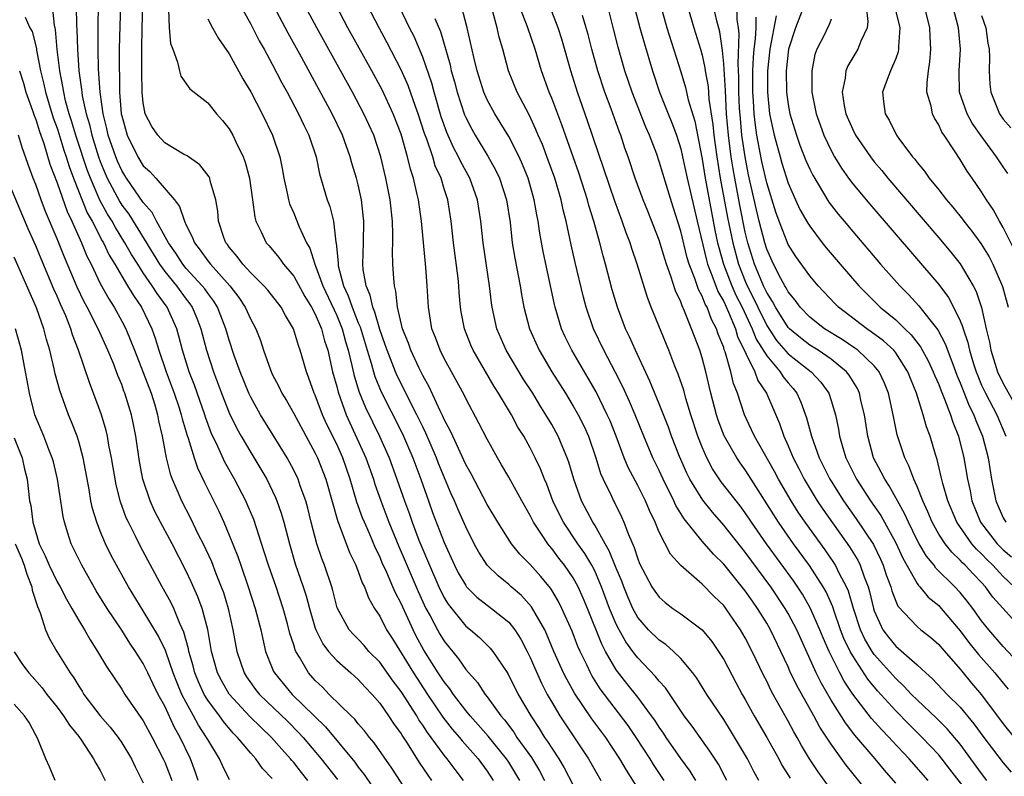
# Model space of a CAD drawing. Units: inches. Extents: x 2625000 to 2628000, y 1464000 to 1467000.
# Drawn here: x 2625246 to 2625337, y 1464171 to 1464242 of the extents above; entities that cross this region are included whole.
import ezdxf

# ---------------------------------------------------------------- set-up
doc = ezdxf.new("R2010")
doc.units = ezdxf.units.IN
doc.header["$MEASUREMENT"] = 0
doc.layers.add('LD26251464_2ft', color=215, linetype='Continuous')

msp = doc.modelspace()

# ---------------------------------------------------------------- linework, layer by layer
at = {"layer": 'LD26251464_2ft'}
for points, elevation in [([(2625292.023, 1464171), (2625291, 1464172.691), (2625290.796, 1464173), (2625289.101, 1464175.101), (2625288.174, 1464176.173), (2625287.41, 1464177), (2625287, 1464177.498), (2625285.852, 1464179), (2625285.514, 1464179.514), (2625285, 1464180.15), (2625284.444, 1464181), (2625283.115, 1464183.115), (2625282.406, 1464184.406), (2625282.103, 1464185), (2625281, 1464187.437), (2625280.457, 1464188.457), (2625280.237, 1464189), (2625279.653, 1464190.347), (2625279.238, 1464191.238), (2625279, 1464191.814), (2625278.604, 1464192.604), (2625278.037, 1464193.963), (2625277.575, 1464195), (2625277.408, 1464195.408), (2625276.885, 1464196.885), (2625276.256, 1464199), (2625275.56, 1464201), (2625275, 1464202.272), (2625274.097, 1464204.098), (2625273.691, 1464205), (2625273, 1464206.814), (2625272.911, 1464207), (2625272.418, 1464208.418), (2625272.176, 1464209), (2625271.611, 1464211), (2625271.441, 1464211.441), (2625270.991, 1464213), (2625270.233, 1464214.233), (2625269.829, 1464215), (2625268.589, 1464216.589), (2625268.23, 1464217), (2625267, 1464218.203), (2625266.268, 1464219), (2625265.738, 1464219.738), (2625265, 1464220.591), (2625264.832, 1464220.832), (2625264.691, 1464221), (2625264.506, 1464221.495), (2625264.016, 1464223), (2625263.95, 1464223.95), (2625263.767, 1464225), (2625263.234, 1464226.767), (2625263.185, 1464227), (2625263.129, 1464227.129), (2625262.257, 1464228.257), (2625261.076, 1464229.077), (2625260.749, 1464229.251), (2625259, 1464230.293), (2625258.351, 1464231), (2625257.817, 1464231.817), (2625257.19, 1464233), (2625257, 1464234.015), (2625256.897, 1464235), (2625256.871, 1464236.872), (2625256.873, 1464239), (2625256.901, 1464241), (2625257.014, 1464245)], 9570), ([(2625265.698, 1464243.698), (2625267, 1464241.351), (2625267.797, 1464239.797), (2625268.251, 1464239), (2625269, 1464237.622), (2625269.893, 1464235.893), (2625270.391, 1464235), (2625271.449, 1464233), (2625271.936, 1464231.936), (2625272.408, 1464231), (2625273.079, 1464229), (2625273.405, 1464227.405), (2625274.117, 1464225), (2625274.369, 1464224.369), (2625274.702, 1464223), (2625274.931, 1464221.069), (2625274.962, 1464220.962), (2625275.13, 1464219.129), (2625275.126, 1464219), (2625275.149, 1464218.851), (2625275.636, 1464217), (2625276.08, 1464216.08), (2625276.439, 1464215), (2625277, 1464213.557), (2625277.17, 1464213.17), (2625277.821, 1464211), (2625278.207, 1464209.793), (2625278.42, 1464209), (2625278.557, 1464208.557), (2625279.15, 1464207.15), (2625281, 1464203.473), (2625281.23, 1464203), (2625281.406, 1464202.593), (2625282.09, 1464201), (2625282.837, 1464199), (2625283.531, 1464197), (2625283.924, 1464195.924), (2625285, 1464193.126), (2625285.959, 1464191), (2625286.309, 1464190.309), (2625287, 1464189.11), (2625287.09, 1464189), (2625288.045, 1464188.045), (2625289.406, 1464187), (2625291, 1464185.699), (2625291.567, 1464185), (2625292.13, 1464184.13), (2625292.728, 1464183), (2625293, 1464182.442), (2625293.429, 1464181.429), (2625294.046, 1464180.046), (2625294.594, 1464179), (2625295, 1464178.276), (2625295.754, 1464177), (2625296.242, 1464176.242), (2625298.439, 1464173), (2625299.584, 1464171)], 9576), ([(2625327, 1464170.742), (2625325.958, 1464171.958), (2625325.094, 1464173), (2625323.207, 1464175.208), (2625322.336, 1464176.336), (2625321, 1464178.446), (2625320.059, 1464180.059), (2625319.602, 1464181), (2625317.805, 1464185), (2625317, 1464186.529), (2625316.726, 1464187), (2625315.373, 1464189), (2625313, 1464192.218), (2625312.646, 1464192.646), (2625311, 1464194.748), (2625309.946, 1464195.946), (2625309.053, 1464197.053), (2625307.863, 1464199), (2625307.574, 1464199.574), (2625306.889, 1464201.111), (2625306.146, 1464203), (2625305.852, 1464203.852), (2625305, 1464206.032), (2625304.144, 1464208.144), (2625302.79, 1464211), (2625302.251, 1464212.251), (2625301.88, 1464213), (2625301.111, 1464215), (2625300.637, 1464216.637), (2625300.017, 1464219), (2625299.786, 1464219.786), (2625299.48, 1464221), (2625298.927, 1464223), (2625298.467, 1464224.467), (2625298.336, 1464225), (2625297.52, 1464227.52), (2625295.958, 1464231.958), (2625295, 1464234.462), (2625294.773, 1464235), (2625294.049, 1464237), (2625293.461, 1464239), (2625292.786, 1464241), (2625292.666, 1464241.334), (2625291.718, 1464243.718)], 9594), ([(2625283.465, 1464167), (2625280.134, 1464172.134), (2625278.492, 1464174.492), (2625278.051, 1464175), (2625277.595, 1464175.595), (2625277, 1464176.262), (2625276.677, 1464176.677), (2625276.333, 1464177), (2625274.308, 1464179), (2625273.668, 1464179.668), (2625273, 1464180.3), (2625272.374, 1464181), (2625271.544, 1464182.456), (2625271.201, 1464183), (2625271.134, 1464183.134), (2625271, 1464183.605), (2625270.656, 1464184.656), (2625270.429, 1464185.571), (2625270.028, 1464187), (2625269.364, 1464189), (2625268.654, 1464191), (2625268.267, 1464192.267), (2625267.277, 1464195.277), (2625266.684, 1464196.684), (2625266.536, 1464197), (2625265.502, 1464199), (2625264.596, 1464200.596), (2625263.937, 1464202.063), (2625263.328, 1464203.328), (2625262.782, 1464204.782), (2625262.722, 1464205), (2625261.76, 1464207.76), (2625261.286, 1464209), (2625260.658, 1464211), (2625260.317, 1464212.317), (2625260.114, 1464213), (2625259.239, 1464215), (2625258.286, 1464216.286), (2625257.849, 1464217), (2625257, 1464218.217), (2625256.485, 1464219), (2625255.905, 1464219.905), (2625255.305, 1464221), (2625254.41, 1464222.41), (2625254.103, 1464223), (2625253.675, 1464223.675), (2625252.973, 1464224.973), (2625252.085, 1464227), (2625251.784, 1464227.784), (2625250.793, 1464230.793), (2625250.341, 1464232.341), (2625250.126, 1464233), (2625249.785, 1464234.215), (2625249.603, 1464235), (2625249.534, 1464235.534), (2625249.239, 1464237), (2625249.009, 1464238.991), (2625248.841, 1464240.841), (2625248.748, 1464241.251), (2625248.573, 1464243)], 9562), ([(2625250.776, 1464243), (2625250.794, 1464241.206), (2625250.826, 1464240.826), (2625250.875, 1464239), (2625251.016, 1464237), (2625251.266, 1464235.266), (2625251.282, 1464235), (2625251.328, 1464234.672), (2625251.69, 1464233), (2625251.99, 1464231.99), (2625252.211, 1464231), (2625252.835, 1464229), (2625253, 1464228.553), (2625253.453, 1464227.453), (2625253.658, 1464227), (2625254.811, 1464224.811), (2625255, 1464224.513), (2625255.649, 1464223.649), (2625258.513, 1464219), (2625259, 1464218.327), (2625260.093, 1464217), (2625261, 1464215.754), (2625261.332, 1464215.332), (2625261.555, 1464215), (2625261.989, 1464213.989), (2625262.367, 1464213), (2625262.899, 1464211), (2625263.543, 1464209), (2625264.288, 1464207), (2625265, 1464205.177), (2625265.715, 1464203.715), (2625266.115, 1464203), (2625267, 1464201.498), (2625267.956, 1464199.956), (2625268.495, 1464199), (2625269.31, 1464197.31), (2625269.431, 1464197), (2625269.842, 1464195.842), (2625270.08, 1464195), (2625270.594, 1464193), (2625271.149, 1464191.149), (2625271.891, 1464189), (2625272.162, 1464188.162), (2625272.459, 1464187), (2625273, 1464185.15), (2625273.052, 1464185), (2625273.697, 1464183.697), (2625274.242, 1464183), (2625275, 1464182.147), (2625276.324, 1464181), (2625277, 1464180.389), (2625277.652, 1464179.652), (2625278.292, 1464179), (2625279, 1464178.194), (2625279.834, 1464177), (2625280.291, 1464176.291), (2625281, 1464175.313), (2625281.113, 1464175.113), (2625281.557, 1464174.443), (2625282.667, 1464172.667), (2625283.47, 1464171.47), (2625283.821, 1464171)], 9564), ([(2625286.793, 1464171), (2625286.013, 1464172.013), (2625285.285, 1464173), (2625285, 1464173.338), (2625283.778, 1464175), (2625283.439, 1464175.439), (2625283, 1464176.136), (2625282.644, 1464176.644), (2625282.442, 1464177), (2625281, 1464179.256), (2625280.238, 1464180.238), (2625279, 1464181.987), (2625278.004, 1464183), (2625277.542, 1464183.542), (2625277, 1464184.124), (2625276.556, 1464184.556), (2625276.168, 1464185), (2625275.059, 1464187.059), (2625274.644, 1464188.644), (2625274.538, 1464189), (2625273.867, 1464191), (2625273.622, 1464191.622), (2625273.164, 1464193), (2625272.635, 1464195), (2625272.311, 1464196.311), (2625272.118, 1464197), (2625271.605, 1464198.395), (2625271.403, 1464199), (2625271, 1464199.846), (2625270.609, 1464200.609), (2625270.386, 1464201), (2625269.103, 1464203.103), (2625267.919, 1464205), (2625267, 1464206.647), (2625266.833, 1464207), (2625266.012, 1464209), (2625265.47, 1464210.53), (2625265, 1464211.934), (2625264.688, 1464213), (2625263.901, 1464215), (2625263.557, 1464215.557), (2625263, 1464216.302), (2625262.72, 1464216.72), (2625262.499, 1464217), (2625261, 1464218.623), (2625260.687, 1464219), (2625260.024, 1464220.024), (2625259.338, 1464221), (2625258.244, 1464223), (2625257.828, 1464223.828), (2625257, 1464224.751), (2625255.449, 1464227), (2625255.276, 1464227.275), (2625255, 1464227.723), (2625254.602, 1464228.603), (2625254.439, 1464229), (2625253.753, 1464231), (2625253.624, 1464231.623), (2625253.272, 1464233), (2625252.994, 1464235), (2625252.853, 1464237.147), (2625252.801, 1464239), (2625252.799, 1464241.201), (2625252.841, 1464243)], 9566), ([(2625254.893, 1464243), (2625254.822, 1464241.178), (2625254.779, 1464239), (2625254.774, 1464237), (2625254.788, 1464236.788), (2625254.797, 1464235), (2625254.957, 1464233), (2625255, 1464232.801), (2625255.509, 1464231), (2625256.485, 1464229), (2625257, 1464228.174), (2625257.622, 1464227.622), (2625258.18, 1464227), (2625259.902, 1464225), (2625260.391, 1464224.392), (2625260.837, 1464223), (2625261, 1464222.645), (2625261.57, 1464221.57), (2625261.759, 1464221), (2625262.309, 1464220.309), (2625263, 1464219.336), (2625263.26, 1464219), (2625265.068, 1464217), (2625265.9, 1464215.9), (2625266.5, 1464215), (2625267, 1464213.867), (2625267.467, 1464213), (2625267.899, 1464211.899), (2625268.185, 1464211), (2625268.827, 1464209.173), (2625269, 1464208.774), (2625269.621, 1464207.621), (2625269.901, 1464207), (2625270.32, 1464206.32), (2625271, 1464205.118), (2625273, 1464201.442), (2625273.21, 1464201), (2625273.991, 1464199), (2625275.091, 1464195.091), (2625275.221, 1464194.778), (2625276.189, 1464192.189), (2625276.771, 1464191), (2625277, 1464190.441), (2625277.383, 1464189.383), (2625277.59, 1464189), (2625277.964, 1464187.964), (2625278.529, 1464187), (2625279, 1464186.268), (2625279.643, 1464185), (2625280.178, 1464184.178), (2625282.135, 1464181), (2625283.449, 1464179), (2625284.876, 1464176.876), (2625285.756, 1464175.756), (2625286.42, 1464175), (2625286.675, 1464174.675), (2625288.167, 1464173), (2625289, 1464171.856), (2625289.564, 1464171)], 9568), ([(2625259.34, 1464242.661), (2625259.415, 1464241), (2625259.552, 1464239.552), (2625259.743, 1464239), (2625260.199, 1464237.801), (2625260.363, 1464237), (2625260.496, 1464236.496), (2625261.335, 1464235.335), (2625263, 1464234.02), (2625263.811, 1464233), (2625264.369, 1464232.369), (2625265, 1464231.592), (2625265.334, 1464231), (2625265.613, 1464230.387), (2625266.303, 1464229), (2625266.496, 1464228.496), (2625266.888, 1464227), (2625267.175, 1464225), (2625267.374, 1464223.374), (2625267.486, 1464223), (2625267.975, 1464222.025), (2625268.424, 1464221), (2625268.703, 1464220.703), (2625269.624, 1464219.624), (2625270.052, 1464219), (2625271, 1464217.886), (2625272.021, 1464216.021), (2625272.663, 1464215), (2625273, 1464214.375), (2625273.593, 1464213), (2625273.878, 1464211.878), (2625274.168, 1464211), (2625274.61, 1464209), (2625275, 1464207.63), (2625275.122, 1464207.122), (2625275.89, 1464205), (2625277.697, 1464201), (2625278.411, 1464199), (2625278.546, 1464198.546), (2625279.097, 1464197), (2625279.852, 1464195), (2625280.766, 1464192.766), (2625281.377, 1464191.377), (2625282.569, 1464188.569), (2625283.306, 1464187), (2625283.685, 1464186.315), (2625284.378, 1464185), (2625284.601, 1464184.601), (2625285, 1464183.946), (2625286.316, 1464182.316), (2625287, 1464181.313), (2625288.097, 1464180.097), (2625288.806, 1464179), (2625289, 1464178.759), (2625290.278, 1464177), (2625290.618, 1464176.618), (2625291.474, 1464175.474), (2625291.769, 1464175), (2625293.116, 1464173.116), (2625293.875, 1464171.875), (2625294.341, 1464171)], 9572), ([(2625303.832, 1464169), (2625301.945, 1464171.945), (2625301.347, 1464173), (2625300.037, 1464175), (2625298.736, 1464176.736), (2625297.119, 1464179.119), (2625296.4, 1464180.401), (2625296.103, 1464181), (2625295.21, 1464183), (2625294.561, 1464184.561), (2625294.35, 1464185), (2625293.135, 1464187.135), (2625292.187, 1464188.187), (2625291.235, 1464189), (2625291, 1464189.218), (2625290.016, 1464190.016), (2625289.003, 1464191.003), (2625288.219, 1464192.219), (2625287.799, 1464193), (2625287, 1464194.572), (2625286.258, 1464196.258), (2625285.951, 1464197), (2625285.654, 1464197.654), (2625284.483, 1464200.482), (2625284.289, 1464201), (2625283.296, 1464203.296), (2625283, 1464203.875), (2625282.465, 1464205), (2625280.639, 1464208.639), (2625280.483, 1464209), (2625279.687, 1464211), (2625279.52, 1464211.52), (2625279, 1464212.939), (2625278.551, 1464214.551), (2625278.354, 1464215), (2625278.122, 1464216.122), (2625277.727, 1464217), (2625277.469, 1464218.531), (2625277.433, 1464219), (2625277.508, 1464221), (2625277.54, 1464223), (2625277.303, 1464225), (2625277, 1464226.385), (2625276.842, 1464227), (2625276.416, 1464228.416), (2625276.268, 1464229), (2625275.546, 1464231), (2625274.582, 1464233), (2625271.734, 1464238.267), (2625270.493, 1464240.493), (2625269.143, 1464243)], 9578), ([(2625305.476, 1464171), (2625304.472, 1464172.471), (2625304.156, 1464173), (2625302.872, 1464175), (2625302.103, 1464176.103), (2625299.516, 1464179.516), (2625298.748, 1464180.748), (2625298.609, 1464181), (2625298.271, 1464181.73), (2625297.647, 1464183), (2625297.446, 1464183.446), (2625296.89, 1464184.89), (2625295.956, 1464187), (2625295.635, 1464187.635), (2625295, 1464188.686), (2625294.879, 1464188.879), (2625293.976, 1464189.976), (2625293, 1464191.064), (2625292.043, 1464192.043), (2625291.276, 1464193), (2625289.989, 1464195), (2625289, 1464196.664), (2625287.496, 1464199.496), (2625287, 1464200.374), (2625285.791, 1464203), (2625285.556, 1464203.556), (2625285, 1464204.57), (2625284.874, 1464204.874), (2625284.613, 1464205.386), (2625283.596, 1464207.596), (2625283, 1464208.647), (2625282.671, 1464209.329), (2625281.903, 1464211), (2625281.677, 1464211.678), (2625281.137, 1464213), (2625280.669, 1464215), (2625280.514, 1464216.514), (2625280.366, 1464217), (2625280.306, 1464217.694), (2625280.228, 1464219), (2625280.189, 1464220.189), (2625280.223, 1464221), (2625280.234, 1464221.766), (2625280.18, 1464223), (2625279.959, 1464225), (2625279.571, 1464227), (2625279.095, 1464229), (2625278.441, 1464231), (2625277.539, 1464233), (2625276.475, 1464235), (2625273.152, 1464241), (2625272.062, 1464243)], 9580), ([(2625308.406, 1464171), (2625307.868, 1464171.868), (2625307, 1464173.043), (2625305.645, 1464175), (2625305.391, 1464175.391), (2625305, 1464175.94), (2625304.589, 1464176.589), (2625304.296, 1464177), (2625303, 1464178.74), (2625301.993, 1464179.993), (2625301.117, 1464181.117), (2625301, 1464181.294), (2625300.012, 1464183), (2625299.656, 1464183.656), (2625298.323, 1464187), (2625297.934, 1464187.934), (2625297.456, 1464189), (2625297, 1464189.825), (2625296.193, 1464191), (2625295.671, 1464191.671), (2625295, 1464192.574), (2625294.799, 1464192.799), (2625294.646, 1464193), (2625294, 1464194), (2625293.323, 1464195), (2625293, 1464195.646), (2625292.214, 1464197), (2625291, 1464199.196), (2625290.345, 1464200.345), (2625289.951, 1464201), (2625289, 1464202.727), (2625288.234, 1464204.234), (2625287, 1464206.516), (2625286.846, 1464206.846), (2625285, 1464210.242), (2625284.623, 1464211), (2625284.185, 1464212.185), (2625283.862, 1464213), (2625283.529, 1464215), (2625283.425, 1464217), (2625283.291, 1464218.709), (2625282.875, 1464223), (2625282.595, 1464225), (2625282.492, 1464225.507), (2625282.143, 1464227), (2625281.858, 1464227.858), (2625281.6, 1464229), (2625281, 1464231.093), (2625280.262, 1464233), (2625279.226, 1464235.226), (2625278.266, 1464237), (2625276.047, 1464241), (2625274.975, 1464243)], 9582), ([(2625311.304, 1464171), (2625310.51, 1464172.51), (2625309.725, 1464173.725), (2625308.054, 1464176.054), (2625307.339, 1464177), (2625305.591, 1464179.591), (2625305, 1464180.233), (2625304.669, 1464180.67), (2625303, 1464182.387), (2625302.724, 1464182.724), (2625302.541, 1464183), (2625301.888, 1464183.888), (2625301.263, 1464185), (2625301, 1464185.518), (2625300.382, 1464187), (2625299.644, 1464189), (2625299, 1464190.479), (2625298.725, 1464191), (2625298.086, 1464192.087), (2625297.436, 1464193), (2625296.095, 1464195), (2625295.724, 1464195.724), (2625295.117, 1464197), (2625294.541, 1464198.541), (2625294.329, 1464199), (2625293.964, 1464199.964), (2625293.469, 1464201), (2625293, 1464201.922), (2625292.4, 1464203), (2625291.863, 1464203.864), (2625291.255, 1464205), (2625290.065, 1464207), (2625289.646, 1464207.646), (2625287.699, 1464211), (2625287.486, 1464211.486), (2625286.874, 1464213), (2625286.579, 1464214.579), (2625286.513, 1464215), (2625286.392, 1464216.392), (2625286.359, 1464217), (2625286.287, 1464217.713), (2625285.863, 1464221), (2625285.651, 1464223), (2625285.328, 1464225), (2625285, 1464226.021), (2625284.709, 1464227), (2625284.174, 1464228.174), (2625283.928, 1464229), (2625283.372, 1464230.628), (2625283.167, 1464231.167), (2625282.577, 1464233), (2625282.323, 1464233.677), (2625281.639, 1464235.639), (2625281, 1464237.095), (2625279.668, 1464239.668), (2625278.938, 1464241), (2625277.9, 1464243)], 9584), ([(2625314.272, 1464171), (2625313.812, 1464171.813), (2625313.217, 1464173), (2625311.645, 1464175.645), (2625311, 1464176.657), (2625309.435, 1464179), (2625308.504, 1464180.504), (2625308.125, 1464181), (2625307, 1464182.34), (2625306.327, 1464183), (2625305.621, 1464183.621), (2625305, 1464184.029), (2625304.02, 1464185), (2625303, 1464186.155), (2625302.541, 1464187), (2625302.073, 1464188.073), (2625301.697, 1464189), (2625301.515, 1464189.515), (2625301, 1464190.731), (2625300.361, 1464192.361), (2625299.978, 1464193), (2625299, 1464194.75), (2625298.841, 1464195), (2625297.777, 1464197), (2625297.047, 1464199), (2625296.597, 1464200.597), (2625296.452, 1464201), (2625296.029, 1464201.971), (2625295.608, 1464203), (2625295, 1464204.1), (2625294.47, 1464205), (2625293.898, 1464205.898), (2625293.231, 1464207), (2625292.359, 1464208.359), (2625290.778, 1464211), (2625289.906, 1464213), (2625289.47, 1464215), (2625289.406, 1464215.406), (2625289.217, 1464217), (2625288.611, 1464221), (2625288.408, 1464223), (2625288.087, 1464225), (2625287.374, 1464227), (2625286.538, 1464228.539), (2625286.333, 1464229), (2625285.866, 1464229.866), (2625285.248, 1464231.248), (2625284.73, 1464232.73), (2625284.066, 1464235), (2625283.84, 1464235.84), (2625283, 1464238.277), (2625282.195, 1464240.195), (2625281.782, 1464241), (2625280.827, 1464243)], 9586), ([(2625321, 1464170.117), (2625319.785, 1464171.785), (2625318.997, 1464172.996), (2625318.251, 1464174.251), (2625317.838, 1464175), (2625317.525, 1464175.525), (2625317, 1464176.514), (2625315.61, 1464179), (2625315.395, 1464179.395), (2625315, 1464180.217), (2625314.729, 1464180.729), (2625313.64, 1464183), (2625313, 1464184.265), (2625312.578, 1464185), (2625311.196, 1464187), (2625311, 1464187.25), (2625310.103, 1464188.103), (2625309, 1464189.238), (2625307, 1464190.983), (2625306.05, 1464192.05), (2625305, 1464194.075), (2625304.615, 1464195), (2625304.091, 1464196.091), (2625303.723, 1464197), (2625303, 1464198.425), (2625302.106, 1464200.106), (2625301.744, 1464201), (2625300.998, 1464203), (2625300.428, 1464204.428), (2625300.176, 1464205), (2625299.126, 1464207.126), (2625298.401, 1464208.401), (2625296.866, 1464211), (2625296.259, 1464212.259), (2625295.921, 1464213), (2625295.329, 1464215), (2625295.264, 1464215.264), (2625294.203, 1464220.203), (2625293.898, 1464221.898), (2625293.748, 1464223), (2625293.615, 1464223.615), (2625293.377, 1464225), (2625292.799, 1464227), (2625292.293, 1464228.292), (2625291.974, 1464229), (2625291, 1464230.899), (2625290.205, 1464232.205), (2625289.696, 1464233), (2625289, 1464234.294), (2625288.688, 1464235), (2625288.054, 1464237), (2625287.748, 1464238.252), (2625287.145, 1464241), (2625286.606, 1464243)], 9590), ([(2625325, 1464169.193), (2625322.406, 1464172.406), (2625321, 1464174.371), (2625319.958, 1464175.959), (2625319.4, 1464177), (2625317.809, 1464179.809), (2625317.162, 1464181.162), (2625317, 1464181.545), (2625316.315, 1464183), (2625315.352, 1464185), (2625315, 1464185.61), (2625314.148, 1464187), (2625313.666, 1464187.666), (2625313, 1464188.636), (2625311, 1464191.099), (2625310.042, 1464192.042), (2625309, 1464193.251), (2625307.319, 1464195.319), (2625306.56, 1464196.56), (2625306.373, 1464197), (2625305.374, 1464199), (2625305, 1464199.807), (2625304.404, 1464201), (2625303.56, 1464203), (2625302.761, 1464205), (2625302.24, 1464206.24), (2625301.615, 1464207.615), (2625300.94, 1464208.94), (2625299.844, 1464211), (2625298.885, 1464213), (2625298.205, 1464215), (2625297.95, 1464215.95), (2625297.172, 1464219.172), (2625296.806, 1464220.806), (2625296.356, 1464223), (2625296.073, 1464224.073), (2625295.884, 1464225), (2625295.283, 1464227), (2625294.682, 1464228.682), (2625294.13, 1464230.13), (2625293.754, 1464231), (2625293.54, 1464231.54), (2625292.894, 1464232.894), (2625291.791, 1464235), (2625290.989, 1464237), (2625290.442, 1464239), (2625290.115, 1464240.115), (2625289.927, 1464241), (2625289.521, 1464242.479)], 9592), ([(2625330.018, 1464171), (2625328.268, 1464173), (2625326.68, 1464174.679), (2625326.399, 1464175), (2625325.703, 1464175.703), (2625324.761, 1464176.761), (2625323.016, 1464179.016), (2625322.217, 1464180.217), (2625321.802, 1464181), (2625320.806, 1464183), (2625320.253, 1464184.253), (2625319.958, 1464185), (2625319.06, 1464187.06), (2625318.318, 1464188.318), (2625317.516, 1464189.516), (2625314.992, 1464193), (2625313.595, 1464195), (2625313, 1464195.896), (2625312.527, 1464196.527), (2625312.147, 1464197), (2625310.778, 1464198.778), (2625309.973, 1464199.973), (2625309.425, 1464201), (2625309, 1464201.977), (2625308.603, 1464203), (2625307.953, 1464205), (2625307.494, 1464206.506), (2625307.285, 1464207.285), (2625306.78, 1464208.78), (2625306.46, 1464209.54), (2625305.888, 1464211), (2625304.25, 1464215), (2625303.906, 1464215.906), (2625302.959, 1464219), (2625302.458, 1464220.458), (2625302.297, 1464221), (2625301.929, 1464221.929), (2625301.568, 1464223), (2625300.862, 1464224.862), (2625298.346, 1464232.346), (2625297.41, 1464235), (2625296.768, 1464237), (2625295.936, 1464239.935), (2625295.595, 1464241), (2625295, 1464242.517)], 9596), ([(2625335.493, 1464171), (2625335, 1464171.631), (2625333, 1464174.361), (2625331.804, 1464175.804), (2625330.798, 1464176.798), (2625329, 1464178.477), (2625328.483, 1464179), (2625327.773, 1464179.773), (2625327, 1464180.481), (2625325, 1464182.714), (2625324.803, 1464183), (2625324.13, 1464184.13), (2625323.725, 1464185), (2625323.069, 1464187), (2625322.606, 1464188.606), (2625322.433, 1464189), (2625321.781, 1464190.219), (2625321.404, 1464191), (2625321.25, 1464191.251), (2625320.427, 1464192.427), (2625318.573, 1464195), (2625317.939, 1464195.939), (2625317.267, 1464197), (2625316.096, 1464199), (2625315.719, 1464199.719), (2625313.857, 1464203), (2625313.601, 1464203.601), (2625312.934, 1464205), (2625312.278, 1464207), (2625311.908, 1464207.908), (2625311.663, 1464209), (2625311.138, 1464210.862), (2625311.055, 1464211.055), (2625311, 1464211.248), (2625310.491, 1464212.491), (2625310.339, 1464213), (2625309.866, 1464213.866), (2625309.456, 1464215), (2625309.289, 1464215.289), (2625309, 1464216.044), (2625308.654, 1464216.654), (2625308.32, 1464217.68), (2625307.793, 1464219), (2625307.607, 1464219.607), (2625307, 1464222.075), (2625306.314, 1464224.314), (2625305.674, 1464226.326), (2625305, 1464228.575), (2625304.77, 1464229.23), (2625304.097, 1464231), (2625303.762, 1464231.762), (2625302.479, 1464235), (2625301.82, 1464237), (2625301.192, 1464239.192), (2625300.772, 1464240.773), (2625300.223, 1464243)], 9600), ([(2625302.683, 1464243), (2625303.198, 1464241), (2625303.597, 1464239.597), (2625304.366, 1464237), (2625305.023, 1464235), (2625305.821, 1464233), (2625306.169, 1464232.169), (2625306.597, 1464231), (2625307, 1464229.75), (2625307.177, 1464229), (2625307.608, 1464227), (2625308.521, 1464223), (2625309.388, 1464219.388), (2625309.5, 1464219), (2625309.845, 1464218.155), (2625310.257, 1464217), (2625310.463, 1464216.463), (2625311, 1464215.529), (2625311.452, 1464214.548), (2625312.098, 1464213), (2625312.299, 1464212.299), (2625313.897, 1464209), (2625314.186, 1464208.186), (2625314.985, 1464207), (2625316.182, 1464204.182), (2625316.585, 1464203), (2625317, 1464202.1), (2625317.461, 1464201), (2625317.992, 1464199.992), (2625318.486, 1464199), (2625319.691, 1464197), (2625320.216, 1464196.215), (2625322.708, 1464192.708), (2625323.468, 1464191.468), (2625323.697, 1464191), (2625324.064, 1464189.936), (2625324.443, 1464189), (2625324.572, 1464188.572), (2625324.923, 1464187), (2625325, 1464186.772), (2625325.817, 1464185), (2625326.319, 1464184.319), (2625327, 1464183.466), (2625327.267, 1464183.267), (2625329, 1464181.734), (2625329.792, 1464181), (2625330.436, 1464180.436), (2625331.806, 1464179), (2625333, 1464177.816), (2625334.272, 1464176.272), (2625335.192, 1464175), (2625337, 1464172.618), (2625337.752, 1464171.752)], 9602), ([(2625305.146, 1464243), (2625305.711, 1464241), (2625307, 1464236.9), (2625307.443, 1464235.443), (2625307.705, 1464234.295), (2625308.311, 1464232.311), (2625309, 1464228.766), (2625309.285, 1464227), (2625309.864, 1464223.864), (2625310.189, 1464222.189), (2625310.437, 1464221), (2625310.548, 1464220.548), (2625310.994, 1464219), (2625311.764, 1464217), (2625312.141, 1464216.141), (2625312.712, 1464215), (2625313.654, 1464213), (2625314.035, 1464212.035), (2625315, 1464210.474), (2625316.26, 1464209), (2625316.54, 1464208.54), (2625317, 1464207.964), (2625317.45, 1464207.449), (2625317.807, 1464207), (2625318.178, 1464206.178), (2625318.72, 1464204.72), (2625319.173, 1464203), (2625319.893, 1464201), (2625320.268, 1464200.268), (2625320.886, 1464199), (2625321, 1464198.815), (2625322.159, 1464197), (2625323.34, 1464195.34), (2625324.926, 1464192.926), (2625325.581, 1464191.581), (2625325.84, 1464191), (2625326.13, 1464190.13), (2625326.548, 1464189), (2625326.641, 1464188.641), (2625327, 1464187.659), (2625327.201, 1464187.2), (2625329, 1464185.301), (2625329.353, 1464185), (2625330.275, 1464184.275), (2625331, 1464183.634), (2625331.281, 1464183.281), (2625333, 1464181.331), (2625333.142, 1464181.142), (2625334.054, 1464180.054), (2625335, 1464178.954), (2625337, 1464176.256), (2625338.01, 1464175)], 9604), ([(2625307.643, 1464243), (2625308.237, 1464241), (2625308.855, 1464239), (2625309, 1464238.467), (2625309.261, 1464237.261), (2625309.286, 1464237), (2625309.543, 1464235.543), (2625309.629, 1464234.371), (2625309.989, 1464231.989), (2625310.081, 1464231), (2625310.352, 1464229), (2625310.685, 1464227), (2625311.363, 1464223.363), (2625311.837, 1464221), (2625312.38, 1464219), (2625313, 1464217.43), (2625313.186, 1464217), (2625313.803, 1464215.803), (2625314.168, 1464215), (2625315, 1464213.299), (2625315.921, 1464211.921), (2625317, 1464210.688), (2625319.149, 1464209), (2625320.033, 1464208.033), (2625320.773, 1464207), (2625321, 1464206.32), (2625321.402, 1464205), (2625321.678, 1464203.678), (2625321.783, 1464203), (2625322.084, 1464201.916), (2625322.369, 1464201), (2625323.355, 1464199), (2625324.667, 1464197), (2625325.62, 1464195.62), (2625327, 1464193.088), (2625327.654, 1464191.653), (2625329, 1464189.301), (2625329.123, 1464189.123), (2625329.252, 1464189), (2625330.038, 1464188.038), (2625331, 1464187.252), (2625331.231, 1464187), (2625333, 1464184.92), (2625333.818, 1464183.818), (2625334.697, 1464182.697), (2625336.213, 1464181), (2625337, 1464180.03), (2625337.48, 1464179.48)], 9606), ([(2625339.31, 1464181), (2625337, 1464183.436), (2625335.658, 1464185), (2625335, 1464185.847), (2625334.166, 1464187), (2625333.659, 1464187.659), (2625333, 1464188.464), (2625332.509, 1464189), (2625330.748, 1464190.748), (2625330.575, 1464191), (2625329.855, 1464191.856), (2625329.184, 1464193), (2625329, 1464193.342), (2625328.183, 1464195), (2625327.829, 1464195.829), (2625327.16, 1464197), (2625326.395, 1464198.395), (2625325.977, 1464199), (2625325.664, 1464199.664), (2625324.948, 1464201), (2625324.402, 1464203), (2625324.097, 1464205), (2625323.805, 1464206.195), (2625323.632, 1464207), (2625323.435, 1464207.435), (2625322.679, 1464208.679), (2625322.434, 1464209), (2625321, 1464210.162), (2625319.789, 1464211), (2625319, 1464211.49), (2625318.147, 1464212.147), (2625317.118, 1464213), (2625317, 1464213.123), (2625315.819, 1464215), (2625315.542, 1464215.542), (2625315, 1464216.367), (2625314.7, 1464217), (2625314.472, 1464217.528), (2625313.87, 1464219), (2625313.241, 1464221), (2625313, 1464221.985), (2625312.494, 1464224.494), (2625312.024, 1464227), (2625311.868, 1464227.868), (2625311.691, 1464229), (2625311.438, 1464231), (2625311.269, 1464233), (2625311.155, 1464235.155), (2625311, 1464237.633), (2625310.879, 1464238.879), (2625310.627, 1464240.627), (2625310.354, 1464241.646), (2625310.06, 1464243)], 9608), ([(2625338.788, 1464185), (2625336.054, 1464188.054), (2625335.36, 1464189), (2625335, 1464189.388), (2625334.194, 1464190.194), (2625333.472, 1464191), (2625333.227, 1464191.227), (2625333, 1464191.488), (2625332.215, 1464192.215), (2625331.596, 1464193), (2625331, 1464193.914), (2625330.387, 1464195), (2625329.99, 1464195.99), (2625329.526, 1464197), (2625329, 1464198.346), (2625328.7, 1464199), (2625328.24, 1464200.24), (2625327.84, 1464201), (2625327.13, 1464203.13), (2625326.754, 1464205), (2625326.32, 1464207), (2625325.954, 1464207.954), (2625325.469, 1464209), (2625325, 1464209.565), (2625323.488, 1464211), (2625323.209, 1464211.209), (2625322.012, 1464212.012), (2625320.375, 1464213), (2625319, 1464214.085), (2625318.125, 1464215), (2625317.653, 1464215.653), (2625317, 1464216.437), (2625316.81, 1464216.81), (2625316.685, 1464217), (2625316.306, 1464217.694), (2625315.628, 1464219), (2625315, 1464220.422), (2625314.819, 1464221), (2625314.306, 1464223), (2625314.052, 1464224.052), (2625313.323, 1464227.323), (2625312.988, 1464228.988), (2625312.701, 1464231), (2625312.551, 1464232.551), (2625312.484, 1464233.516), (2625312.42, 1464235), (2625312.421, 1464236.421), (2625312.338, 1464237.662), (2625312.448, 1464240.448), (2625312.38, 1464241), (2625312.259, 1464241.741), (2625312.246, 1464243)], 9610), ([(2625318.455, 1464243), (2625317.667, 1464241), (2625317.034, 1464239), (2625316.827, 1464237), (2625316.854, 1464235), (2625317, 1464233.877), (2625317.153, 1464233), (2625317.765, 1464231), (2625318.093, 1464230.093), (2625318.654, 1464228.654), (2625319, 1464227.86), (2625319.279, 1464227.279), (2625320.786, 1464224.786), (2625321.653, 1464223.653), (2625322.194, 1464223), (2625323, 1464222.038), (2625325.604, 1464219), (2625327.377, 1464217), (2625328.189, 1464216.189), (2625329.152, 1464215.152), (2625330.168, 1464213.832), (2625330.91, 1464212.91), (2625331.608, 1464211.608), (2625332.304, 1464209.696), (2625332.698, 1464208.698), (2625333, 1464207.981), (2625333.268, 1464207.268), (2625333.847, 1464205.847), (2625334.279, 1464205), (2625334.462, 1464204.462), (2625335.084, 1464203), (2625335.599, 1464201), (2625335.929, 1464199), (2625336.318, 1464197), (2625337, 1464195.423), (2625337.237, 1464195)], 9616), ([(2625324.263, 1464243), (2625324.415, 1464241.585), (2625324.337, 1464241), (2625323.747, 1464239.747), (2625323.481, 1464239), (2625322.544, 1464237.456), (2625322.365, 1464237), (2625322.302, 1464236.302), (2625322.031, 1464235), (2625322.223, 1464233.777), (2625322.379, 1464233), (2625323, 1464231.533), (2625323.269, 1464231), (2625324.643, 1464229), (2625325, 1464228.544), (2625325.711, 1464227.711), (2625326.286, 1464227), (2625331, 1464221.477), (2625332.132, 1464220.132), (2625333, 1464219.047), (2625334.208, 1464217), (2625334.481, 1464216.481), (2625334.973, 1464214.973), (2625335.433, 1464213), (2625335.744, 1464211.744), (2625335.861, 1464211), (2625336.481, 1464209), (2625337, 1464207.904), (2625338.144, 1464205.856)], 9620), ([(2625326.905, 1464243), (2625327.377, 1464241), (2625327.256, 1464239.256), (2625327.266, 1464239), (2625327.228, 1464238.772), (2625327, 1464238.14), (2625326.511, 1464237), (2625326.194, 1464236.194), (2625325.777, 1464235), (2625325.863, 1464234.137), (2625326.01, 1464233), (2625326.392, 1464232.392), (2625327.084, 1464231), (2625327.297, 1464230.703), (2625328.574, 1464229), (2625328.774, 1464228.774), (2625329, 1464228.47), (2625329.673, 1464227.672), (2625330.121, 1464227), (2625331, 1464225.924), (2625331.722, 1464225), (2625332.311, 1464224.311), (2625333.206, 1464223.207), (2625333.351, 1464223), (2625334.087, 1464222.087), (2625334.934, 1464220.934), (2625335.687, 1464219.687), (2625336.047, 1464219), (2625336.935, 1464216.935), (2625337.453, 1464215)], 9622), ([(2625338.143, 1464220.143), (2625337, 1464222.432), (2625336.66, 1464223), (2625336.084, 1464224.084), (2625335.442, 1464225), (2625335, 1464225.727), (2625334.122, 1464227), (2625333.652, 1464227.652), (2625333, 1464228.744), (2625332.544, 1464229.456), (2625331.524, 1464231), (2625331.306, 1464231.306), (2625331, 1464231.978), (2625330.601, 1464232.601), (2625330.423, 1464233), (2625330.293, 1464233.707), (2625329.903, 1464235), (2625329.92, 1464235.92), (2625330.04, 1464237), (2625330.174, 1464237.826), (2625330.279, 1464239), (2625330.195, 1464240.195), (2625330.168, 1464241), (2625329.675, 1464243)], 9624), ([(2625337.431, 1464227.431), (2625337, 1464228.082), (2625336.613, 1464228.613), (2625336.379, 1464229), (2625334.942, 1464230.942), (2625334.122, 1464232.122), (2625333.637, 1464233), (2625332.941, 1464235), (2625332.899, 1464237), (2625333.02, 1464239), (2625332.842, 1464241), (2625332.332, 1464243)], 9626), ([(2625246.02, 1464241.98), (2625246.46, 1464241), (2625246.655, 1464240.655), (2625247.064, 1464239.064), (2625247.08, 1464238.92), (2625247.454, 1464237), (2625247.758, 1464235.758), (2625247.905, 1464235), (2625248.639, 1464232.639), (2625249, 1464231.657), (2625249.162, 1464231.162), (2625249.629, 1464229.629), (2625249.842, 1464229), (2625250.107, 1464228.107), (2625250.531, 1464227), (2625251.799, 1464223.799), (2625252.253, 1464223), (2625253.189, 1464221.189), (2625253.309, 1464221), (2625253.843, 1464219.844), (2625254.366, 1464219), (2625255, 1464217.902), (2625255.553, 1464217), (2625256.085, 1464216.085), (2625256.854, 1464215), (2625257.8, 1464213), (2625258.121, 1464212.121), (2625258.448, 1464211), (2625259.142, 1464209), (2625259.894, 1464207), (2625260.339, 1464205.661), (2625260.545, 1464205), (2625260.621, 1464204.621), (2625261.077, 1464203.077), (2625261.172, 1464202.829), (2625261.74, 1464201), (2625262.062, 1464200.062), (2625262.706, 1464198.706), (2625264.024, 1464196.024), (2625264.49, 1464195), (2625265, 1464193.817), (2625265.811, 1464191.811), (2625266.077, 1464191), (2625266.777, 1464189), (2625267.418, 1464187), (2625267.939, 1464185), (2625268.123, 1464184.123), (2625268.391, 1464183), (2625269.132, 1464181.132), (2625269.202, 1464181), (2625270.01, 1464180.01), (2625270.873, 1464179), (2625273.968, 1464175.968), (2625276.681, 1464172.681), (2625277, 1464172.234), (2625277.556, 1464171.556), (2625279.979, 1464167.979)], 9560), ([(2625263, 1464241.836), (2625263.44, 1464241), (2625263.991, 1464239.991), (2625265, 1464238.567), (2625266.267, 1464236.267), (2625267, 1464235.049), (2625268.069, 1464233), (2625269.036, 1464231), (2625269.698, 1464229), (2625269.918, 1464227.918), (2625270.076, 1464227), (2625270.393, 1464225.607), (2625270.507, 1464225), (2625270.613, 1464224.613), (2625271, 1464223.749), (2625271.504, 1464222.496), (2625272.194, 1464221), (2625272.49, 1464220.49), (2625272.961, 1464219), (2625273.704, 1464217), (2625275, 1464214.247), (2625275.514, 1464213), (2625275.821, 1464211.821), (2625276.066, 1464211), (2625276.415, 1464209.585), (2625276.621, 1464208.621), (2625277.105, 1464207.105), (2625277.682, 1464205.682), (2625278.971, 1464203), (2625279.87, 1464201), (2625280.608, 1464199), (2625281.295, 1464197), (2625281.758, 1464195.758), (2625282.015, 1464195), (2625282.65, 1464193.351), (2625283, 1464192.484), (2625283.454, 1464191.454), (2625283.627, 1464191), (2625284.491, 1464189), (2625285, 1464187.969), (2625285.374, 1464187.374), (2625287, 1464185.349), (2625287.437, 1464185), (2625288.275, 1464184.275), (2625289.282, 1464183.282), (2625289.512, 1464183), (2625290.926, 1464180.926), (2625291.894, 1464179), (2625293.047, 1464177), (2625293.827, 1464175.827), (2625294.331, 1464175), (2625294.615, 1464174.615), (2625295, 1464173.99), (2625295.669, 1464173), (2625296.175, 1464172.175), (2625297, 1464170.552)], 9574), ([(2625284.138, 1464241.862), (2625284.642, 1464240.642), (2625285.545, 1464237.545), (2625285.658, 1464237), (2625285.959, 1464235.959), (2625286.207, 1464235), (2625286.892, 1464232.892), (2625287, 1464232.645), (2625287.559, 1464231.559), (2625287.882, 1464231), (2625289.068, 1464229.068), (2625289.785, 1464227.785), (2625290.144, 1464227), (2625290.791, 1464225), (2625291.124, 1464222.876), (2625291.338, 1464221), (2625291.573, 1464219.573), (2625292.067, 1464217), (2625292.19, 1464216.189), (2625292.417, 1464215), (2625292.926, 1464213), (2625293.829, 1464211), (2625295.027, 1464209), (2625296.28, 1464207), (2625297, 1464205.81), (2625297.455, 1464205), (2625297.977, 1464203.977), (2625298.419, 1464203), (2625299.119, 1464201), (2625299.555, 1464199.555), (2625299.798, 1464199), (2625300.558, 1464197.442), (2625300.756, 1464197), (2625300.846, 1464196.846), (2625301.506, 1464195.506), (2625301.722, 1464195), (2625302.131, 1464193.869), (2625302.665, 1464192.665), (2625303, 1464191.61), (2625303.181, 1464191.181), (2625304.322, 1464189), (2625304.586, 1464188.586), (2625305, 1464188.025), (2625305.543, 1464187.544), (2625306.271, 1464187), (2625307, 1464186.492), (2625308.991, 1464184.991), (2625309.9, 1464183.9), (2625310.527, 1464183), (2625310.718, 1464182.718), (2625311, 1464182.245), (2625312.116, 1464180.116), (2625312.72, 1464179), (2625313, 1464178.522), (2625313.838, 1464177), (2625315, 1464174.985), (2625316.118, 1464173), (2625316.425, 1464172.425), (2625317.191, 1464171.191)], 9588), ([(2625334.676, 1464168.676), (2625332.049, 1464172.049), (2625331, 1464173.363), (2625329.48, 1464175), (2625328.223, 1464176.222), (2625327, 1464177.472), (2625325.319, 1464179.318), (2625324.409, 1464180.409), (2625323, 1464182.576), (2625322.766, 1464183), (2625322.192, 1464184.192), (2625321.878, 1464185), (2625321.269, 1464186.731), (2625321.14, 1464187.14), (2625320.527, 1464188.527), (2625320.252, 1464189), (2625318.973, 1464190.973), (2625317.498, 1464193), (2625316.102, 1464195), (2625313.343, 1464199.343), (2625313, 1464199.869), (2625312.525, 1464200.525), (2625312.21, 1464201), (2625311.054, 1464203.054), (2625310.499, 1464204.499), (2625310.34, 1464205), (2625309.813, 1464207), (2625309.338, 1464209), (2625309, 1464210.297), (2625308.784, 1464211), (2625308.278, 1464212.278), (2625308.02, 1464213), (2625307.362, 1464214.638), (2625307.123, 1464215.123), (2625307, 1464215.495), (2625306.518, 1464216.518), (2625306.091, 1464217.909), (2625305.684, 1464219), (2625305.511, 1464219.511), (2625305, 1464221.248), (2625303.95, 1464223.95), (2625303.525, 1464225), (2625302.78, 1464227), (2625302.109, 1464229), (2625301.818, 1464229.818), (2625301.429, 1464231), (2625301.303, 1464231.303), (2625300.524, 1464233.476), (2625299.953, 1464235), (2625299.303, 1464237), (2625298.741, 1464239), (2625298.383, 1464240.383), (2625298.212, 1464241), (2625297.864, 1464242.136)], 9598), ([(2625338.027, 1464189), (2625337, 1464189.972), (2625336.04, 1464191), (2625335.517, 1464191.517), (2625335, 1464192.066), (2625334.516, 1464192.515), (2625334.095, 1464193), (2625332.675, 1464195), (2625331.841, 1464197), (2625331.38, 1464198.62), (2625331.242, 1464199.242), (2625330.846, 1464200.845), (2625330.69, 1464201.31), (2625330.2, 1464203), (2625329.872, 1464203.872), (2625329.568, 1464205), (2625328.932, 1464207), (2625328.366, 1464208.366), (2625328.136, 1464209), (2625327, 1464210.776), (2625326.819, 1464211), (2625325.879, 1464211.879), (2625324.731, 1464212.731), (2625324.312, 1464213), (2625321.688, 1464215), (2625321.343, 1464215.343), (2625319.788, 1464217), (2625319, 1464217.936), (2625317.722, 1464219.722), (2625317, 1464220.857), (2625316.155, 1464223), (2625315.848, 1464223.848), (2625315, 1464226.577), (2625314.556, 1464228.556), (2625314.093, 1464231), (2625313.947, 1464231.947), (2625313.836, 1464233), (2625313.779, 1464234.221), (2625313.721, 1464235), (2625313.726, 1464237), (2625313.763, 1464238.237), (2625313.827, 1464239), (2625313.974, 1464239.974), (2625314.023, 1464241), (2625314.016, 1464241.984)], 9612), ([(2625315.887, 1464242.113), (2625315.291, 1464239), (2625315.083, 1464237), (2625315.07, 1464235), (2625315.278, 1464233), (2625315.563, 1464231.563), (2625315.697, 1464231), (2625316.245, 1464229), (2625316.414, 1464228.414), (2625317, 1464226.533), (2625317.675, 1464225), (2625318.098, 1464224.098), (2625318.818, 1464222.818), (2625319, 1464222.537), (2625320.165, 1464221), (2625320.535, 1464220.535), (2625321.834, 1464219), (2625323.568, 1464217), (2625324.276, 1464216.276), (2625325.567, 1464215), (2625326.374, 1464214.374), (2625327, 1464213.833), (2625327.857, 1464213), (2625328.451, 1464212.451), (2625329.323, 1464211.323), (2625330.03, 1464210.03), (2625330.499, 1464209), (2625330.633, 1464208.633), (2625331, 1464207.807), (2625331.219, 1464207.219), (2625331.55, 1464206.45), (2625332.098, 1464205), (2625332.303, 1464204.303), (2625332.834, 1464203), (2625333.328, 1464201), (2625333.678, 1464199), (2625333.92, 1464197.92), (2625334.092, 1464197), (2625334.905, 1464195), (2625336.455, 1464193), (2625337, 1464192.442), (2625337.779, 1464191.779)], 9614), ([(2625321, 1464241.804), (2625320.789, 1464241.211), (2625320.672, 1464241), (2625320.372, 1464240.372), (2625319.679, 1464239), (2625319.494, 1464238.506), (2625319.192, 1464237), (2625319.215, 1464235.215), (2625319.201, 1464235), (2625319.606, 1464233), (2625319.967, 1464231.967), (2625320.331, 1464231), (2625321, 1464229.576), (2625321.315, 1464229), (2625321.948, 1464227.948), (2625322.625, 1464227), (2625323, 1464226.498), (2625324.584, 1464224.584), (2625331, 1464217.116), (2625331.91, 1464215.91), (2625332.388, 1464215), (2625333, 1464213.737), (2625333.218, 1464213.218), (2625333.268, 1464213), (2625333.718, 1464211.718), (2625333.873, 1464211), (2625334.247, 1464209.753), (2625334.49, 1464209), (2625334.629, 1464208.629), (2625335, 1464207.766), (2625335.352, 1464207), (2625336.399, 1464205), (2625337.257, 1464203)], 9618), ([(2625335, 1464242.141), (2625335.381, 1464241), (2625335.572, 1464239.572), (2625335.696, 1464239), (2625335.74, 1464238.26), (2625335.705, 1464237), (2625335.759, 1464235.759), (2625335.848, 1464235), (2625336.652, 1464233), (2625337, 1464232.495), (2625337.702, 1464231.702)], 9628), ([(2625245.485, 1464237), (2625245.856, 1464235.856), (2625246.084, 1464235), (2625246.691, 1464233.309), (2625246.841, 1464232.841), (2625247, 1464232.462), (2625247.356, 1464231.356), (2625247.753, 1464230.248), (2625248.325, 1464228.325), (2625249, 1464226.573), (2625249.919, 1464223.919), (2625250.362, 1464223), (2625251.271, 1464221), (2625251.768, 1464219.769), (2625252.157, 1464219), (2625253, 1464217.218), (2625253.79, 1464215.79), (2625254.296, 1464215), (2625255, 1464213.71), (2625255.369, 1464213), (2625255.862, 1464211.862), (2625256.176, 1464211), (2625257, 1464208.939), (2625257.735, 1464207), (2625258.077, 1464205.923), (2625258.34, 1464205), (2625258.436, 1464204.436), (2625258.757, 1464203), (2625259.139, 1464201), (2625259.513, 1464199.513), (2625259.703, 1464199), (2625260.244, 1464197.756), (2625260.552, 1464197), (2625261.388, 1464195.388), (2625262.121, 1464193.879), (2625262.566, 1464193), (2625263.342, 1464191.342), (2625263.765, 1464190.235), (2625264.266, 1464189), (2625264.46, 1464188.46), (2625264.897, 1464187), (2625265.348, 1464185), (2625265.718, 1464183), (2625266.379, 1464181), (2625266.618, 1464180.618), (2625267.452, 1464179.452), (2625267.809, 1464179), (2625270.464, 1464176.464), (2625271.461, 1464175.461), (2625271.877, 1464175), (2625273.57, 1464173), (2625275.076, 1464171.076)], 9558), ([(2625272.329, 1464171), (2625271.721, 1464171.721), (2625271, 1464172.655), (2625270.835, 1464172.835), (2625270.713, 1464173), (2625269.891, 1464173.891), (2625268.932, 1464175), (2625267.935, 1464175.935), (2625266.934, 1464176.934), (2625265.01, 1464179.01), (2625264.282, 1464180.282), (2625263.92, 1464181), (2625263.368, 1464183), (2625263, 1464185.038), (2625262.473, 1464187), (2625262.083, 1464188.083), (2625261.466, 1464189.466), (2625261, 1464190.458), (2625259.697, 1464193), (2625258.61, 1464195), (2625258.058, 1464196.058), (2625257.633, 1464197), (2625256.979, 1464199), (2625256.659, 1464200.659), (2625256.3, 1464203), (2625256.097, 1464204.097), (2625255.905, 1464205), (2625255.305, 1464207), (2625255.212, 1464207.212), (2625255, 1464207.815), (2625254.642, 1464208.642), (2625254.222, 1464209.778), (2625253.708, 1464211), (2625252.814, 1464213), (2625251.79, 1464215), (2625251.511, 1464215.511), (2625250.866, 1464216.866), (2625249.676, 1464219.677), (2625249, 1464221.364), (2625247.907, 1464223.908), (2625247.494, 1464225), (2625247, 1464226.411), (2625246.769, 1464227), (2625246.296, 1464228.295), (2625246.058, 1464229), (2625245.768, 1464229.768), (2625245.403, 1464231)], 9556), ([(2625269, 1464171.164), (2625268.091, 1464172.091), (2625267.472, 1464173), (2625267, 1464173.525), (2625265.781, 1464175), (2625265.383, 1464175.383), (2625264.461, 1464176.461), (2625264.086, 1464177), (2625263, 1464178.459), (2625262.677, 1464179), (2625262.152, 1464180.152), (2625261.81, 1464181), (2625261.653, 1464181.653), (2625261.259, 1464183), (2625261.222, 1464183.222), (2625260.789, 1464184.789), (2625260.417, 1464185.583), (2625259.834, 1464187), (2625259.568, 1464187.568), (2625258.775, 1464189), (2625256.758, 1464192.758), (2625256.285, 1464193.715), (2625255.621, 1464195), (2625255.423, 1464195.422), (2625254.896, 1464196.896), (2625254.496, 1464198.496), (2625254.063, 1464201), (2625253.818, 1464202.182), (2625253.678, 1464203), (2625253.556, 1464203.556), (2625253.117, 1464205), (2625253, 1464205.337), (2625251.999, 1464208), (2625250.995, 1464211), (2625250.433, 1464212.433), (2625250.27, 1464213), (2625249.793, 1464214.207), (2625249.3, 1464215.301), (2625249, 1464216.031), (2625248.698, 1464216.698), (2625247.502, 1464219.502), (2625247, 1464220.711), (2625246.296, 1464222.296), (2625244.32, 1464227)], 9554), ([(2625265.033, 1464171.033), (2625264.367, 1464172.367), (2625264.099, 1464173), (2625263, 1464174.803), (2625262.902, 1464175), (2625262.144, 1464176.144), (2625261.688, 1464177), (2625261, 1464178.234), (2625260.608, 1464179), (2625260.131, 1464180.131), (2625259.796, 1464181), (2625259.122, 1464182.878), (2625259.066, 1464183.066), (2625258.418, 1464184.418), (2625257, 1464186.783), (2625255.621, 1464189), (2625254.501, 1464191), (2625253.985, 1464191.985), (2625253.486, 1464193), (2625253, 1464194.165), (2625252.671, 1464195), (2625252.287, 1464196.287), (2625252.136, 1464197), (2625251.959, 1464198.041), (2625251.406, 1464201), (2625251, 1464202.525), (2625250.857, 1464203), (2625250.34, 1464204.34), (2625250.065, 1464205), (2625249.249, 1464207.249), (2625248.82, 1464208.82), (2625248.731, 1464209.269), (2625248.315, 1464211), (2625248.009, 1464212.01), (2625247.75, 1464213), (2625247.061, 1464214.939), (2625245, 1464219.656)], 9552), ([(2625262.124, 1464171), (2625261.832, 1464171.832), (2625261.398, 1464173), (2625260.443, 1464175), (2625259.914, 1464175.914), (2625259, 1464177.885), (2625258.399, 1464179), (2625257.932, 1464179.932), (2625257.432, 1464181), (2625257, 1464181.878), (2625256.29, 1464183), (2625255.766, 1464183.766), (2625255, 1464184.975), (2625253.637, 1464187), (2625252.632, 1464188.632), (2625251.279, 1464191), (2625250.305, 1464193), (2625250.002, 1464193.998), (2625249.665, 1464195), (2625249.539, 1464195.539), (2625249.029, 1464199), (2625248.642, 1464200.642), (2625248.545, 1464201), (2625248.214, 1464201.786), (2625247.752, 1464203), (2625246.915, 1464205), (2625246.414, 1464207), (2625246.192, 1464208.192), (2625246.064, 1464209), (2625245.674, 1464211), (2625245.128, 1464213)], 9550), ([(2625245, 1464202.856), (2625245.727, 1464201), (2625245.951, 1464199.951), (2625246.199, 1464199), (2625246.435, 1464197), (2625246.55, 1464196.55), (2625246.734, 1464195), (2625247, 1464194.051), (2625247.331, 1464193), (2625247.894, 1464191.895), (2625248.259, 1464191), (2625249, 1464189.466), (2625249.267, 1464189), (2625249.856, 1464187.856), (2625250.359, 1464187), (2625251, 1464185.86), (2625251.524, 1464185), (2625252.057, 1464184.057), (2625252.76, 1464183), (2625253.581, 1464181.581), (2625255, 1464179.483), (2625255.299, 1464179), (2625257, 1464176.522), (2625257.839, 1464175), (2625258.86, 1464173), (2625259, 1464172.683), (2625259.476, 1464171.476), (2625259.649, 1464171)], 9548), ([(2625245.083, 1464193), (2625245.674, 1464191.674), (2625245.926, 1464191), (2625246.177, 1464190.177), (2625246.65, 1464189), (2625246.68, 1464188.68), (2625247.158, 1464187.158), (2625247.419, 1464186.581), (2625247.908, 1464185), (2625248.239, 1464184.239), (2625248.966, 1464183), (2625250.192, 1464181), (2625250.537, 1464180.537), (2625251, 1464179.764), (2625251.307, 1464179.307), (2625251.49, 1464179), (2625252.995, 1464176.995), (2625253.932, 1464175.932), (2625254.657, 1464175), (2625255, 1464174.499), (2625255.909, 1464173), (2625256.257, 1464172.257), (2625257, 1464170.764)], 9546), ([(2625245, 1464182.944), (2625245.78, 1464181.78), (2625246.349, 1464181), (2625246.664, 1464180.664), (2625247.591, 1464179.59), (2625248.024, 1464179), (2625249, 1464177.793), (2625249.592, 1464177), (2625250.128, 1464176.128), (2625251, 1464175.086), (2625251.223, 1464174.777), (2625252.383, 1464173), (2625252.583, 1464172.583), (2625253, 1464171.923), (2625253.473, 1464171)], 9544), ([(2625248.802, 1464171), (2625248.272, 1464172.272), (2625247.928, 1464173), (2625247.234, 1464174.766), (2625247.13, 1464175), (2625247, 1464175.202), (2625246.378, 1464176.378), (2625245.95, 1464177), (2625245, 1464178.095)], 9542)]:
    msp.add_lwpolyline(points, dxfattribs=dict(at, elevation=elevation))

doc.saveas('drawing.dxf')
